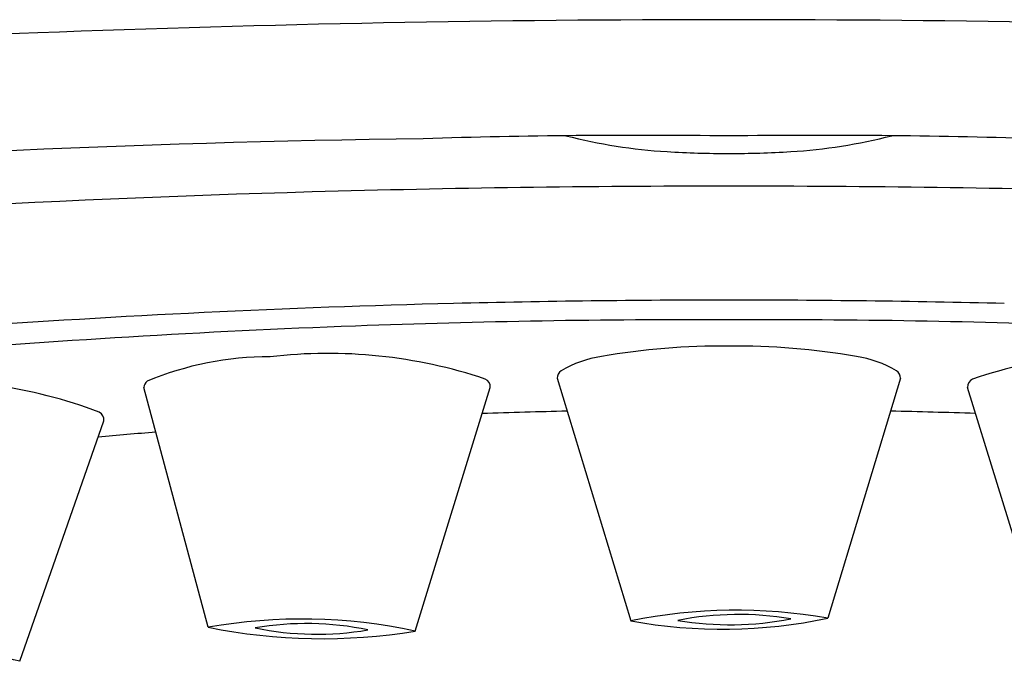
# Model space of a CAD drawing. Extents: x 4345.8 to 4351, y 162.5 to 179.1.
# Drawn here: x 4346.5 to 4346.9, y 172.8 to 173 of the extents above; entities that cross this region are included whole.
import ezdxf

# ---------------------------------------------------------------- set-up
doc = ezdxf.new("R2010")
doc.units = 0
doc.header["$LTSCALE"] = 0.6431102362
doc.layers.get('0').update_dxf_attribs({"color": 255, "linetype": 'CONTINUOUS'})

msp = doc.modelspace()

# ---------------------------------------------------------------- linework, layer by layer
for p, q in [((4346.707947473452, 172.8907657028817), (4346.731339076427, 172.8134741018343)), ((4346.817256333114, 172.8907657028817), (4346.794121796235, 172.8143235113494)), ((4346.59674546828, 172.8114211954398), (4346.57621685396, 172.8878576141252)), ((4346.662706930136, 172.8102325036523), (4346.686603190635, 172.8878575715272)), ((4346.862496876429, 172.8102325036523), (4346.838600615932, 172.8878575715272)), ((4346.53670483979, 172.8005890596937), (4346.563557494328, 172.8772416354667))]:
    msp.add_line(p, q)
for centre, radius, start, end in [((4346.762814280366, 167.211618789562), 5.793400839681089, 90.0021003743631, 92.17925615047844), ((4346.762389526199, 167.211618789562), 5.793400839681089, 87.82074384952155, 89.99789962563689), ((4346.723195286406, 168.2527567871922), 4.75150929312168, 92.17925615047844, 96.70647181551087), ((4346.734350719354, 170.7654760115659), 2.202694734100051, 89.26511923684755, 91.79755094484395), ((4346.753100684879, 173.1327104620757), 0.1700348835838551, 255.5643200957169, 266.5582424252848), ((4346.790853087212, 170.7654760115659), 2.202694734100051, 88.20244905515607, 90.73488076315245), ((4346.772103121686, 173.1327104620757), 0.1700348835838551, 273.4417575747152, 284.4356799042831), ((4346.719531083498, 168.8152214015014), 4.152220135177082, 90.74894691718562, 94.56276552200666), ((4346.762564838946, 173.2900729983335), 0.3276817612239541, 266.5582424252848, 270.0064807700211), ((4346.762638967621, 173.2900729983335), 0.3276817612239541, 269.9935192299788, 273.4417575747152), ((4346.762985460047, 168.1807958584989), 4.771192063367035, 90.00460601534078, 91.59838610246238), ((4346.762218346519, 168.1807958584989), 4.771192063367035, 88.40161389753762, 89.99539398465923), ((4346.748780910062, 168.6898403398399), 4.261949436298139, 91.59838610246238, 95.05850319242005), ((4346.756539629835, 169.5800880029082), 3.335506886396687, 91.40296241514821, 94.13344578738688), ((4346.762862417588, 169.3219223933438), 3.593749910710488, 90.00415342484362, 91.40296241514821), ((4346.762341388977, 169.3219223933438), 3.593749910710488, 88.5970375848518, 89.99584657515638), ((4346.752226525878, 169.9641199134767), 2.945298859916457, 89.7981642631049, 92.11253100478797), ((4346.772977280688, 169.9641199134767), 2.945298859916457, 87.88746899521203, 90.20183573689513), ((4346.756051808113, 169.8604181450779), 3.049071156572285, 92.11253100478797, 94.82786202214967), ((4346.634862749904, 172.7406807128888), 0.1580097704085208, 71.4985782571826, 96.68094638480233), ((4346.760778956572, 172.6705854411779), 0.2304441712785175, 89.54675251031925, 99.69370018542222), ((4346.764424849993, 172.6705854411779), 0.2304441712785175, 80.3062998145778, 90.45324748968075), ((4346.890341056663, 172.7406807128888), 0.1580097704085208, 83.31905361519767, 108.5014217428174), ((4346.616226368908, 172.7963870837869), 0.1012307345882754, 89.85654768807089, 112.6309953929103), ((4346.727935242369, 172.860687804747), 0.0375276104649816, 99.13620048579492, 120.0199574276166), ((4346.797268564198, 172.860687804747), 0.0375276104649816, 59.98004257238339, 80.86379951420508), ((4346.71078383618, 172.8908538446842), 0.0028377319294645, 124.9029969962411, 181.7799305198222), ((4346.814419970385, 172.8908538446842), 0.0028377319294645, 358.2200694801778, 55.09700300375892), ((4346.506216463772, 172.7321550849506), 0.1580097704085208, 69.30295006793365, 94.48531819555919), ((4346.579197122109, 172.8875225703992), 0.002999041936932, 129.9017107489649, 173.5857020783761), ((4346.683744640446, 172.8879556641807), 0.0028602327442695, 358.0346363842469, 63.88359945987119), ((4346.841459166121, 172.8879556641807), 0.0028602327442695, 116.1164005401288, 181.965363615753), ((4346.560704800848, 172.8774491716296), 0.0028602327442695, 355.8390081949795, 61.68797127058756), ((4346.761667497772, 170.5201990787478), 2.360615379540627, 91.22688889596694, 91.88442993582927), ((4346.76458024377, 170.5336683887907), 2.347141550197628, 88.1304162177977, 88.79144878762521), ((4346.725123508167, 171.128329372913), 1.751302199575264, 94.75191927557005, 95.35376739936788), ((4346.626689373727, 172.6423109649249), 0.1717408150041031, 77.89403115942248, 100.0411373661357), ((4346.764981998515, 172.6474782576685), 0.1693707958502267, 80.09312191890108, 101.4571330347), ((4346.760553664353, 172.9747913592948), 0.1639412995626393, 259.7349793751657, 281.8152755784549), ((4346.765725754138, 172.714846521121), 0.1006672928869065, 80.49052605845505, 101.0901663110187), ((4346.763002950734, 172.9122223693632), 0.0999830072915657, 260.4192565400845, 281.1614358293684), ((4346.63296381118, 172.9904845378421), 0.1826894878059274, 258.5653089604607, 279.3698595650793), ((4346.627965143876, 172.7157136775571), 0.0968974652881027, 78.27960314763048, 99.64477928468173), ((4346.631416543648, 172.906239154394), 0.0970158118527174, 258.2927873470937, 279.6315950852338), ((4346.494280389372, 172.6341706906803), 0.1717408150041031, 75.69840297014763, 97.84550917683671)]:
    msp.add_arc(centre, radius, start, end)

doc.saveas('drawing.dxf')
